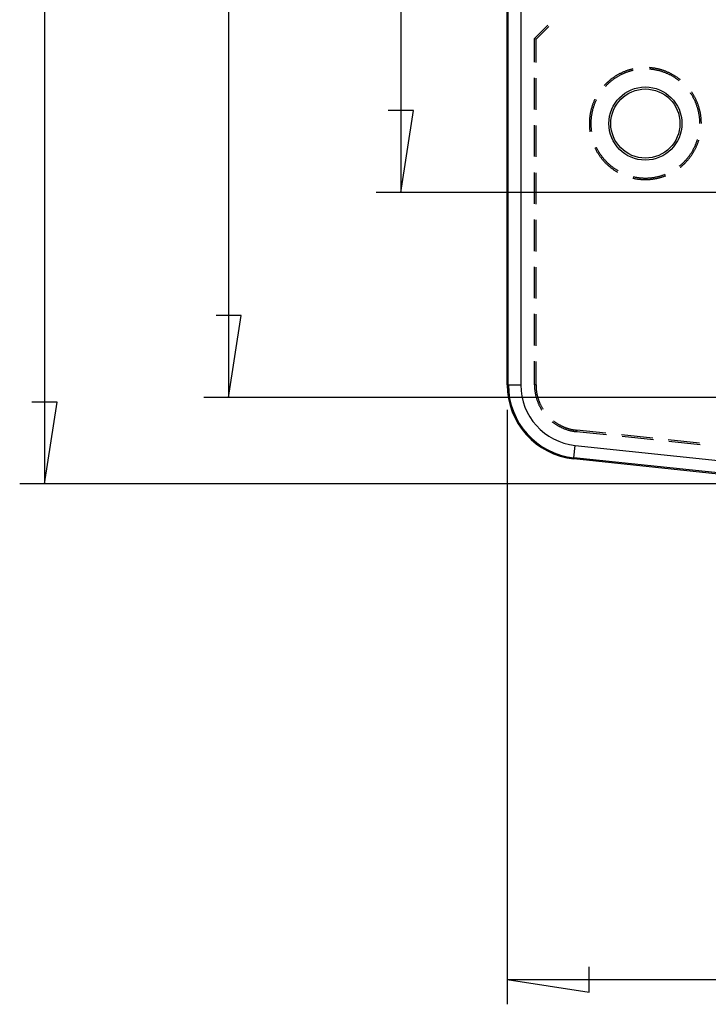
# Model space of a CAD drawing. Units: millimetres. Extents: x 0 to 841, y 0 to 594.
# Drawn here: x 119 to 147, y 410 to 450 of the extents above; entities that cross this region are included whole.
import ezdxf

# ---------------------------------------------------------------- set-up
doc = ezdxf.new("R2010")
doc.units = ezdxf.units.MM
doc.layers.add('LAYER_1', color=179, linetype='Continuous')
doc.layers.add('SLD-0', color=179, linetype='Continuous')

msp = doc.modelspace()

# ---------------------------------------------------------------- linework, layer by layer
at = {"layer": 'LAYER_1'}
for p, q in [((120.467, 505.583), (120.467, 431.494)), ((127.899, 502.088), (127.899, 434.988)), ((134.853, 493.821), (134.853, 443.256)), ((135.361, 446.558), (134.345, 446.558)), ((134.853, 443.256), (135.361, 446.558)), ((151.946, 443.256), (133.853, 443.256)), ((128.407, 438.29), (127.391, 438.29)), ((127.899, 434.988), (128.407, 438.29)), ((120.975, 434.796), (119.959, 434.796)), ((120.467, 431.494), (120.975, 434.796)), ((151.246, 434.988), (126.899, 434.988)), ((139.146, 434.49), (139.146, 410.495)), ((150.621, 431.494), (119.467, 431.494)), ((142.448, 410.987), (142.448, 412.003)), ((139.146, 411.495), (142.448, 410.987)), ((139.146, 411.495), (270.446, 411.495))]:
    msp.add_line(p, q, dxfattribs=at)
at = {"layer": 'SLD-0'}
for p, q in [((139.146, 435.49), (139.146, 501.586)), ((139.19, 435.49), (139.19, 501.586)), ((139.69, 501.586), (139.69, 435.49)), ((140.791, 450.007), (140.246, 449.471)), ((140.307, 449.445), (140.822, 449.951)), ((140.246, 449.471), (140.307, 449.445)), ((140.246, 448.513), (140.246, 449.471)), ((140.307, 448.5), (140.307, 449.445)), ((144.065, 448.203), (144.04, 448.195)), ((144.091, 448.21), (144.065, 448.203)), ((144.117, 448.217), (144.091, 448.21)), ((144.143, 448.225), (144.117, 448.217)), ((144.169, 448.231), (144.143, 448.225)), ((144.195, 448.238), (144.169, 448.231)), ((144.217, 448.243), (144.195, 448.238)), ((144.886, 448.232), (144.885, 448.232)), ((144.913, 448.23), (144.886, 448.232)), ((144.915, 448.291), (144.89, 448.293)), ((144.939, 448.228), (144.913, 448.23)), ((144.942, 448.289), (144.915, 448.291)), ((144.965, 448.225), (144.939, 448.228)), ((144.969, 448.286), (144.942, 448.289)), ((144.992, 448.222), (144.965, 448.225)), ((144.995, 448.283), (144.969, 448.286)), ((145.018, 448.218), (144.992, 448.222)), ((145.022, 448.279), (144.995, 448.283)), ((145.044, 448.214), (145.018, 448.218)), ((145.048, 448.276), (145.022, 448.279)), ((145.071, 448.21), (145.044, 448.214)), ((145.075, 448.272), (145.048, 448.276)), ((145.097, 448.206), (145.071, 448.21)), ((145.101, 448.267), (145.075, 448.272)), ((145.123, 448.201), (145.097, 448.206)), ((145.128, 448.263), (145.101, 448.267)), ((145.149, 448.196), (145.123, 448.201)), ((145.154, 448.258), (145.128, 448.263)), ((145.181, 448.252), (145.154, 448.258)), ((145.207, 448.247), (145.181, 448.252)), ((145.233, 448.241), (145.207, 448.247)), ((145.259, 448.234), (145.233, 448.241)), ((145.285, 448.228), (145.259, 448.234)), ((145.311, 448.221), (145.285, 448.228)), ((145.337, 448.214), (145.311, 448.221)), ((145.363, 448.206), (145.337, 448.214)), ((145.389, 448.199), (145.363, 448.206)), ((145.414, 448.191), (145.389, 448.199)), ((140.246, 446.608), (140.246, 447.878)), ((140.307, 446.595), (140.307, 447.865)), ((143.309, 447.805), (143.288, 447.788)), ((143.33, 447.822), (143.309, 447.805)), ((143.352, 447.838), (143.33, 447.822)), ((143.373, 447.854), (143.352, 447.838)), ((143.395, 447.87), (143.373, 447.854)), ((143.414, 447.808), (143.392, 447.792)), ((143.417, 447.886), (143.395, 447.87)), ((143.435, 447.824), (143.414, 447.808)), ((143.439, 447.901), (143.417, 447.886)), ((143.457, 447.839), (143.435, 447.824)), ((143.461, 447.916), (143.439, 447.901)), ((143.478, 447.854), (143.457, 447.839)), ((143.483, 447.931), (143.461, 447.916)), ((143.5, 447.869), (143.478, 447.854)), ((143.506, 447.946), (143.483, 447.931)), ((143.523, 447.884), (143.5, 447.869)), ((143.529, 447.96), (143.506, 447.946)), ((143.545, 447.898), (143.523, 447.884)), ((143.551, 447.974), (143.529, 447.96)), ((143.567, 447.912), (143.545, 447.898)), ((143.575, 447.988), (143.551, 447.974)), ((143.59, 447.926), (143.567, 447.912)), ((143.598, 448.001), (143.575, 447.988)), ((143.613, 447.939), (143.59, 447.926)), ((143.621, 448.014), (143.598, 448.001)), ((143.636, 447.952), (143.613, 447.939)), ((143.645, 448.027), (143.621, 448.014)), ((143.659, 447.965), (143.636, 447.952)), ((143.668, 448.04), (143.645, 448.027)), ((143.682, 447.978), (143.659, 447.965)), ((143.692, 448.052), (143.668, 448.04)), ((143.706, 447.99), (143.682, 447.978)), ((143.716, 448.064), (143.692, 448.052)), ((143.73, 448.003), (143.706, 447.99)), ((143.74, 448.076), (143.716, 448.064)), ((143.753, 448.014), (143.73, 448.003)), ((143.765, 448.088), (143.74, 448.076)), ((143.777, 448.026), (143.753, 448.014)), ((143.789, 448.099), (143.765, 448.088)), ((143.801, 448.037), (143.777, 448.026)), ((143.814, 448.11), (143.789, 448.099)), ((143.825, 448.048), (143.801, 448.037)), ((143.838, 448.12), (143.814, 448.11)), ((143.85, 448.059), (143.825, 448.048)), ((143.863, 448.131), (143.838, 448.12)), ((143.874, 448.069), (143.85, 448.059)), ((143.888, 448.141), (143.863, 448.131)), ((143.899, 448.079), (143.874, 448.069)), ((143.913, 448.15), (143.888, 448.141)), ((143.923, 448.089), (143.899, 448.079)), ((143.938, 448.16), (143.913, 448.15)), ((143.948, 448.098), (143.923, 448.089)), ((143.963, 448.169), (143.938, 448.16)), ((143.973, 448.108), (143.948, 448.098)), ((143.989, 448.178), (143.963, 448.169)), ((143.998, 448.116), (143.973, 448.108)), ((144.014, 448.186), (143.989, 448.178)), ((144.023, 448.125), (143.998, 448.116)), ((144.04, 448.195), (144.014, 448.186)), ((144.048, 448.133), (144.023, 448.125)), ((144.074, 448.141), (144.048, 448.133)), ((144.099, 448.149), (144.074, 448.141)), ((144.125, 448.156), (144.099, 448.149)), ((144.15, 448.163), (144.125, 448.156)), ((144.176, 448.17), (144.15, 448.163)), ((144.202, 448.176), (144.176, 448.17)), ((144.227, 448.182), (144.202, 448.176)), ((144.231, 448.183), (144.227, 448.182)), ((145.175, 448.191), (145.149, 448.196)), ((145.201, 448.185), (145.175, 448.191)), ((145.227, 448.179), (145.201, 448.185)), ((145.253, 448.173), (145.227, 448.179)), ((145.278, 448.167), (145.253, 448.173)), ((145.304, 448.16), (145.278, 448.167)), ((145.329, 448.153), (145.304, 448.16)), ((145.355, 448.145), (145.329, 448.153)), ((145.38, 448.137), (145.355, 448.145)), ((145.405, 448.129), (145.38, 448.137)), ((145.431, 448.121), (145.405, 448.129)), ((145.44, 448.182), (145.414, 448.191)), ((145.456, 448.112), (145.431, 448.121)), ((145.465, 448.173), (145.44, 448.182)), ((145.481, 448.103), (145.456, 448.112)), ((145.49, 448.164), (145.465, 448.173)), ((145.505, 448.094), (145.481, 448.103)), ((145.516, 448.155), (145.49, 448.164)), ((145.53, 448.084), (145.505, 448.094)), ((145.541, 448.146), (145.516, 448.155)), ((145.555, 448.074), (145.53, 448.084)), ((145.566, 448.136), (145.541, 448.146)), ((145.579, 448.064), (145.555, 448.074)), ((145.591, 448.125), (145.566, 448.136)), ((145.604, 448.053), (145.579, 448.064)), ((145.615, 448.115), (145.591, 448.125)), ((145.628, 448.043), (145.604, 448.053)), ((145.64, 448.104), (145.615, 448.115)), ((145.652, 448.032), (145.628, 448.043)), ((145.664, 448.093), (145.64, 448.104)), ((145.676, 448.02), (145.652, 448.032)), ((145.689, 448.082), (145.664, 448.093)), ((145.7, 448.008), (145.676, 448.02)), ((145.713, 448.07), (145.689, 448.082)), ((145.724, 447.997), (145.7, 448.008)), ((145.737, 448.058), (145.713, 448.07)), ((145.747, 447.984), (145.724, 447.997)), ((145.761, 448.046), (145.737, 448.058)), ((145.77, 447.972), (145.747, 447.984)), ((145.785, 448.034), (145.761, 448.046)), ((145.794, 447.959), (145.77, 447.972)), ((145.808, 448.021), (145.785, 448.034)), ((145.817, 447.946), (145.794, 447.959)), ((145.832, 448.008), (145.808, 448.021)), ((145.84, 447.933), (145.817, 447.946)), ((145.855, 447.994), (145.832, 448.008)), ((145.862, 447.919), (145.84, 447.933)), ((145.878, 447.981), (145.855, 447.994)), ((145.885, 447.905), (145.862, 447.919)), ((145.901, 447.967), (145.878, 447.981)), ((145.907, 447.891), (145.885, 447.905)), ((145.924, 447.953), (145.901, 447.967)), ((145.93, 447.876), (145.907, 447.891)), ((145.947, 447.938), (145.924, 447.953)), ((145.952, 447.862), (145.93, 447.876)), ((145.969, 447.924), (145.947, 447.938)), ((145.974, 447.847), (145.952, 447.862)), ((145.991, 447.909), (145.969, 447.924)), ((145.995, 447.831), (145.974, 447.847)), ((146.014, 447.893), (145.991, 447.909)), ((146.017, 447.816), (145.995, 447.831)), ((146.035, 447.878), (146.014, 447.893)), ((146.038, 447.8), (146.017, 447.816)), ((146.057, 447.862), (146.035, 447.878)), ((146.079, 447.846), (146.057, 447.862)), ((146.1, 447.83), (146.079, 447.846)), ((146.121, 447.813), (146.1, 447.83)), ((146.13, 447.806), (146.121, 447.813)), ((143.073, 447.587), (143.063, 447.576)), ((143.091, 447.606), (143.073, 447.587)), ((143.11, 447.625), (143.091, 447.606)), ((143.116, 447.544), (143.108, 447.535)), ((143.129, 447.644), (143.11, 447.625)), ((143.135, 447.563), (143.116, 447.544)), ((143.148, 447.663), (143.129, 447.644)), ((143.153, 447.582), (143.135, 447.563)), ((143.167, 447.682), (143.148, 447.663)), ((143.172, 447.601), (143.153, 447.582)), ((143.187, 447.7), (143.167, 447.682)), ((143.191, 447.62), (143.172, 447.601)), ((143.207, 447.718), (143.187, 447.7)), ((143.21, 447.638), (143.191, 447.62)), ((143.227, 447.736), (143.207, 447.718)), ((143.23, 447.656), (143.21, 447.638)), ((143.247, 447.754), (143.227, 447.736)), ((143.249, 447.674), (143.23, 447.656)), ((143.268, 447.771), (143.247, 447.754)), ((143.269, 447.692), (143.249, 447.674)), ((143.288, 447.788), (143.268, 447.771)), ((143.289, 447.709), (143.269, 447.692)), ((143.309, 447.726), (143.289, 447.709)), ((143.33, 447.743), (143.309, 447.726)), ((143.35, 447.76), (143.33, 447.743)), ((143.371, 447.776), (143.35, 447.76)), ((143.392, 447.792), (143.371, 447.776)), ((146.059, 447.784), (146.038, 447.8)), ((146.08, 447.768), (146.059, 447.784)), ((146.092, 447.758), (146.08, 447.768)), ((142.68, 447.013), (142.669, 446.988)), ((142.683, 447.019), (142.68, 447.013)), ((146.548, 447.264), (146.538, 447.278)), ((146.562, 447.242), (146.548, 447.264)), ((146.577, 447.22), (146.562, 447.242)), ((146.591, 447.197), (146.577, 447.22)), ((146.595, 447.304), (146.589, 447.312)), ((146.604, 447.175), (146.591, 447.197)), ((146.609, 447.281), (146.595, 447.304)), ((146.618, 447.152), (146.604, 447.175)), ((146.624, 447.259), (146.609, 447.281)), ((146.631, 447.129), (146.618, 447.152)), ((146.638, 447.236), (146.624, 447.259)), ((146.644, 447.106), (146.631, 447.129)), ((146.653, 447.213), (146.638, 447.236)), ((146.657, 447.082), (146.644, 447.106)), ((146.666, 447.19), (146.653, 447.213)), ((146.67, 447.059), (146.657, 447.082)), ((146.68, 447.167), (146.666, 447.19)), ((146.682, 447.035), (146.67, 447.059)), ((146.693, 447.144), (146.68, 447.167)), ((146.694, 447.012), (146.682, 447.035)), ((146.706, 447.12), (146.693, 447.144)), ((146.705, 446.988), (146.694, 447.012)), ((146.719, 447.097), (146.706, 447.12)), ((146.731, 447.073), (146.719, 447.097)), ((146.743, 447.049), (146.731, 447.073)), ((146.755, 447.025), (146.743, 447.049)), ((146.767, 447), (146.755, 447.025)), ((142.533, 446.61), (142.526, 446.584)), ((142.54, 446.636), (142.533, 446.61)), ((142.547, 446.661), (142.54, 446.636)), ((142.555, 446.687), (142.547, 446.661)), ((142.562, 446.713), (142.555, 446.687)), ((142.571, 446.738), (142.562, 446.713)), ((142.579, 446.764), (142.571, 446.738)), ((142.588, 446.789), (142.579, 446.764)), ((142.597, 446.815), (142.588, 446.789)), ((142.601, 446.628), (142.594, 446.602)), ((142.606, 446.84), (142.597, 446.815)), ((142.608, 446.654), (142.601, 446.628)), ((142.616, 446.865), (142.606, 446.84)), ((142.616, 446.679), (142.608, 446.654)), ((142.626, 446.89), (142.616, 446.865)), ((142.624, 446.704), (142.616, 446.679)), ((142.632, 446.73), (142.624, 446.704)), ((142.636, 446.915), (142.626, 446.89)), ((142.64, 446.755), (142.632, 446.73)), ((142.647, 446.939), (142.636, 446.915)), ((142.649, 446.78), (142.64, 446.755)), ((142.658, 446.964), (142.647, 446.939)), ((142.658, 446.805), (142.649, 446.78)), ((142.669, 446.988), (142.658, 446.964)), ((142.668, 446.83), (142.658, 446.805)), ((142.677, 446.854), (142.668, 446.83)), ((142.687, 446.879), (142.677, 446.854)), ((142.698, 446.903), (142.687, 446.879)), ((142.708, 446.928), (142.698, 446.903)), ((142.719, 446.952), (142.708, 446.928)), ((142.73, 446.976), (142.719, 446.952)), ((142.738, 446.993), (142.73, 446.976)), ((146.716, 446.964), (146.705, 446.988)), ((146.728, 446.94), (146.716, 446.964)), ((146.738, 446.915), (146.728, 446.94)), ((146.749, 446.891), (146.738, 446.915)), ((146.759, 446.867), (146.749, 446.891)), ((146.769, 446.842), (146.759, 446.867)), ((146.778, 446.976), (146.767, 447)), ((146.778, 446.817), (146.769, 446.842)), ((146.789, 446.952), (146.778, 446.976)), ((146.787, 446.792), (146.778, 446.817)), ((146.796, 446.767), (146.787, 446.792)), ((146.8, 446.927), (146.789, 446.952)), ((146.805, 446.742), (146.796, 446.767)), ((146.81, 446.902), (146.8, 446.927)), ((146.813, 446.717), (146.805, 446.742)), ((146.82, 446.877), (146.81, 446.902)), ((146.821, 446.692), (146.813, 446.717)), ((146.83, 446.852), (146.82, 446.877)), ((146.829, 446.666), (146.821, 446.692)), ((146.836, 446.641), (146.829, 446.666)), ((146.84, 446.827), (146.83, 446.852)), ((146.844, 446.615), (146.836, 446.641)), ((146.849, 446.802), (146.84, 446.827)), ((146.85, 446.59), (146.844, 446.615)), ((146.858, 446.777), (146.849, 446.802)), ((146.866, 446.751), (146.858, 446.777)), ((146.875, 446.726), (146.866, 446.751)), ((146.883, 446.7), (146.875, 446.726)), ((146.89, 446.674), (146.883, 446.7)), ((146.898, 446.648), (146.89, 446.674)), ((146.905, 446.623), (146.898, 446.648)), ((146.912, 446.597), (146.905, 446.623)), ((142.466, 446.213), (142.464, 446.186)), ((142.468, 446.24), (142.466, 446.213)), ((142.471, 446.266), (142.468, 446.24)), ((142.474, 446.293), (142.471, 446.266)), ((142.477, 446.32), (142.474, 446.293)), ((142.481, 446.346), (142.477, 446.32)), ((142.484, 446.373), (142.481, 446.346)), ((142.488, 446.399), (142.484, 446.373)), ((142.493, 446.426), (142.488, 446.399)), ((142.498, 446.452), (142.493, 446.426)), ((142.503, 446.479), (142.498, 446.452)), ((142.508, 446.505), (142.503, 446.479)), ((142.514, 446.531), (142.508, 446.505)), ((142.52, 446.557), (142.514, 446.531)), ((142.526, 446.584), (142.52, 446.557)), ((142.53, 446.237), (142.527, 446.211)), ((142.532, 446.264), (142.53, 446.237)), ((142.535, 446.29), (142.532, 446.264)), ((142.538, 446.316), (142.535, 446.29)), ((142.542, 446.343), (142.538, 446.316)), ((142.546, 446.369), (142.542, 446.343)), ((142.55, 446.395), (142.546, 446.369)), ((142.554, 446.421), (142.55, 446.395)), ((142.559, 446.447), (142.554, 446.421)), ((142.564, 446.473), (142.559, 446.447)), ((142.569, 446.499), (142.564, 446.473)), ((142.575, 446.525), (142.569, 446.499)), ((142.581, 446.551), (142.575, 446.525)), ((142.587, 446.577), (142.581, 446.551)), ((142.594, 446.602), (142.587, 446.577)), ((146.857, 446.564), (146.85, 446.59)), ((146.863, 446.538), (146.857, 446.564)), ((146.869, 446.512), (146.863, 446.538)), ((146.875, 446.486), (146.869, 446.512)), ((146.88, 446.46), (146.875, 446.486)), ((146.885, 446.434), (146.88, 446.46)), ((146.889, 446.408), (146.885, 446.434)), ((146.894, 446.382), (146.889, 446.408)), ((146.898, 446.356), (146.894, 446.382)), ((146.901, 446.329), (146.898, 446.356)), ((146.905, 446.303), (146.901, 446.329)), ((146.908, 446.277), (146.905, 446.303)), ((146.91, 446.25), (146.908, 446.277)), ((146.913, 446.224), (146.91, 446.25)), ((146.918, 446.571), (146.912, 446.597)), ((146.915, 446.197), (146.913, 446.224)), ((146.924, 446.544), (146.918, 446.571)), ((146.93, 446.518), (146.924, 446.544)), ((146.936, 446.492), (146.93, 446.518)), ((146.941, 446.466), (146.936, 446.492)), ((146.946, 446.439), (146.941, 446.466)), ((146.951, 446.413), (146.946, 446.439)), ((146.955, 446.386), (146.951, 446.413)), ((146.959, 446.36), (146.955, 446.386)), ((146.962, 446.333), (146.959, 446.36)), ((146.966, 446.306), (146.962, 446.333)), ((146.969, 446.28), (146.966, 446.306)), ((146.972, 446.253), (146.969, 446.28)), ((146.974, 446.226), (146.972, 446.253)), ((146.976, 446.199), (146.974, 446.226)), ((140.246, 444.703), (140.246, 445.973)), ((140.307, 444.69), (140.307, 445.96)), ((142.461, 446.132), (142.46, 446.106)), ((142.46, 446.106), (142.46, 446.079)), ((142.46, 446.079), (142.46, 446.052)), ((142.46, 446.052), (142.46, 446.025)), ((142.46, 446.025), (142.46, 445.998)), ((142.46, 445.998), (142.46, 445.971)), ((142.46, 445.971), (142.461, 445.944)), ((142.463, 446.159), (142.461, 446.132)), ((142.461, 445.944), (142.463, 445.918)), ((142.464, 446.186), (142.463, 446.159)), ((142.463, 445.918), (142.464, 445.891)), ((142.464, 445.891), (142.466, 445.864)), ((142.466, 445.864), (142.468, 445.837)), ((142.468, 445.837), (142.471, 445.811)), ((142.522, 446.105), (142.521, 446.078)), ((142.521, 446.078), (142.521, 446.052)), ((142.521, 446.052), (142.521, 446.025)), ((142.521, 446.025), (142.521, 445.999)), ((142.521, 445.999), (142.522, 445.972)), ((142.523, 446.131), (142.522, 446.105)), ((142.522, 445.972), (142.523, 445.946)), ((142.524, 446.158), (142.523, 446.131)), ((142.523, 445.946), (142.524, 445.919)), ((142.525, 446.184), (142.524, 446.158)), ((142.524, 445.919), (142.525, 445.893)), ((142.527, 446.211), (142.525, 446.184)), ((142.525, 445.893), (142.527, 445.866)), ((142.527, 445.866), (142.53, 445.84)), ((142.53, 445.84), (142.532, 445.813)), ((146.917, 446.171), (146.915, 446.197)), ((146.918, 446.145), (146.917, 446.171)), ((146.919, 446.118), (146.918, 446.145)), ((146.92, 446.091), (146.919, 446.118)), ((146.92, 446.065), (146.92, 446.091)), ((146.921, 446.038), (146.92, 446.065)), ((146.978, 446.173), (146.976, 446.199)), ((146.979, 446.146), (146.978, 446.173)), ((146.98, 446.119), (146.979, 446.146)), ((146.981, 446.092), (146.98, 446.119)), ((146.982, 446.065), (146.981, 446.092)), ((146.982, 446.038), (146.982, 446.065)), ((142.471, 445.811), (142.474, 445.784)), ((142.474, 445.784), (142.477, 445.757)), ((142.477, 445.757), (142.481, 445.731)), ((142.481, 445.731), (142.484, 445.704)), ((142.484, 445.704), (142.485, 445.701)), ((142.532, 445.813), (142.535, 445.787)), ((142.535, 445.787), (142.538, 445.761)), ((142.538, 445.761), (142.542, 445.734)), ((142.542, 445.734), (142.545, 445.711)), ((142.683, 445.057), (142.692, 445.04)), ((142.692, 445.04), (142.704, 445.016)), ((142.738, 445.084), (142.742, 445.077)), ((142.742, 445.077), (142.753, 445.053)), ((142.753, 445.053), (142.766, 445.03)), ((142.766, 445.03), (142.778, 445.006)), ((146.67, 445.018), (146.682, 445.041)), ((146.682, 445.041), (146.694, 445.065)), ((146.694, 445.065), (146.705, 445.089)), ((146.705, 445.089), (146.716, 445.113)), ((146.716, 445.113), (146.728, 445.137)), ((146.728, 445.137), (146.738, 445.161)), ((146.731, 445.004), (146.743, 445.028)), ((146.738, 445.161), (146.749, 445.186)), ((146.743, 445.028), (146.755, 445.052)), ((146.749, 445.186), (146.759, 445.21)), ((146.755, 445.052), (146.767, 445.076)), ((146.759, 445.21), (146.769, 445.235)), ((146.767, 445.076), (146.778, 445.101)), ((146.769, 445.235), (146.778, 445.26)), ((146.778, 445.26), (146.787, 445.285)), ((146.778, 445.101), (146.789, 445.125)), ((146.787, 445.285), (146.796, 445.31)), ((146.789, 445.125), (146.8, 445.15)), ((146.796, 445.31), (146.805, 445.335)), ((146.8, 445.15), (146.81, 445.175)), ((146.805, 445.335), (146.813, 445.36)), ((146.81, 445.175), (146.82, 445.2)), ((146.813, 445.36), (146.821, 445.385)), ((146.82, 445.2), (146.83, 445.225)), ((146.821, 445.385), (146.823, 445.39)), ((146.83, 445.225), (146.84, 445.25)), ((146.84, 445.25), (146.849, 445.275)), ((146.849, 445.275), (146.858, 445.3)), ((146.858, 445.3), (146.866, 445.326)), ((146.866, 445.326), (146.875, 445.351)), ((146.875, 445.351), (146.881, 445.372)), ((142.704, 445.016), (142.716, 444.992)), ((142.716, 444.992), (142.729, 444.968)), ((142.729, 444.968), (142.741, 444.945)), ((142.741, 444.945), (142.755, 444.921)), ((142.755, 444.921), (142.768, 444.898)), ((142.768, 444.898), (142.782, 444.875)), ((142.778, 445.006), (142.79, 444.983)), ((142.782, 444.875), (142.796, 444.852)), ((142.79, 444.983), (142.803, 444.96)), ((142.796, 444.852), (142.81, 444.829)), ((142.803, 444.96), (142.816, 444.937)), ((142.81, 444.829), (142.824, 444.807)), ((142.816, 444.937), (142.83, 444.914)), ((142.824, 444.807), (142.839, 444.784)), ((142.83, 444.914), (142.844, 444.891)), ((142.839, 444.784), (142.854, 444.762)), ((142.844, 444.891), (142.858, 444.868)), ((142.854, 444.762), (142.869, 444.74)), ((142.858, 444.868), (142.872, 444.846)), ((142.869, 444.74), (142.885, 444.718)), ((142.872, 444.846), (142.886, 444.824)), ((142.885, 444.718), (142.901, 444.696)), ((142.886, 444.824), (142.901, 444.802)), ((142.901, 444.802), (142.916, 444.78)), ((142.901, 444.696), (142.917, 444.675)), ((142.916, 444.78), (142.931, 444.758)), ((142.917, 444.675), (142.933, 444.654)), ((142.931, 444.758), (142.947, 444.737)), ((142.933, 444.654), (142.95, 444.632)), ((142.947, 444.737), (142.963, 444.715)), ((142.95, 444.632), (142.967, 444.611)), ((142.963, 444.715), (142.979, 444.694)), ((142.979, 444.694), (142.995, 444.673)), ((142.995, 444.673), (143.012, 444.653)), ((143.012, 444.653), (143.029, 444.632)), ((143.029, 444.632), (143.046, 444.612)), ((146.387, 444.602), (146.404, 444.622)), ((146.404, 444.622), (146.421, 444.642)), ((146.421, 444.642), (146.438, 444.663)), ((146.438, 444.663), (146.454, 444.684)), ((146.454, 444.684), (146.47, 444.705)), ((146.47, 444.705), (146.486, 444.726)), ((146.483, 444.622), (146.5, 444.643)), ((146.486, 444.726), (146.502, 444.747)), ((146.5, 444.643), (146.516, 444.664)), ((146.502, 444.747), (146.517, 444.769)), ((146.516, 444.664), (146.532, 444.686)), ((146.517, 444.769), (146.533, 444.791)), ((146.532, 444.686), (146.548, 444.707)), ((146.533, 444.791), (146.548, 444.813)), ((146.548, 444.813), (146.562, 444.835)), ((146.548, 444.707), (146.564, 444.729)), ((146.562, 444.835), (146.577, 444.857)), ((146.564, 444.729), (146.579, 444.751)), ((146.577, 444.857), (146.591, 444.88)), ((146.579, 444.751), (146.595, 444.773)), ((146.591, 444.88), (146.604, 444.902)), ((146.595, 444.773), (146.609, 444.796)), ((146.604, 444.902), (146.618, 444.925)), ((146.609, 444.796), (146.624, 444.818)), ((146.618, 444.925), (146.631, 444.948)), ((146.624, 444.818), (146.638, 444.841)), ((146.631, 444.948), (146.644, 444.971)), ((146.638, 444.841), (146.653, 444.864)), ((146.644, 444.971), (146.657, 444.994)), ((146.653, 444.864), (146.666, 444.887)), ((146.657, 444.994), (146.67, 445.018)), ((146.666, 444.887), (146.68, 444.91)), ((146.68, 444.91), (146.693, 444.933)), ((146.693, 444.933), (146.706, 444.957)), ((146.706, 444.957), (146.719, 444.98)), ((146.719, 444.98), (146.731, 445.004)), ((142.967, 444.611), (142.984, 444.591)), ((142.984, 444.591), (143.001, 444.57)), ((143.001, 444.57), (143.019, 444.55)), ((143.019, 444.55), (143.036, 444.53)), ((143.036, 444.53), (143.054, 444.51)), ((143.046, 444.612), (143.063, 444.592)), ((143.054, 444.51), (143.073, 444.49)), ((143.063, 444.592), (143.081, 444.572)), ((143.073, 444.49), (143.091, 444.471)), ((143.081, 444.572), (143.098, 444.552)), ((143.091, 444.471), (143.11, 444.451)), ((143.098, 444.552), (143.116, 444.533)), ((143.11, 444.451), (143.129, 444.432)), ((143.116, 444.533), (143.135, 444.514)), ((143.129, 444.432), (143.148, 444.414)), ((143.135, 444.514), (143.153, 444.495)), ((143.148, 444.414), (143.167, 444.395)), ((143.153, 444.495), (143.172, 444.476)), ((143.167, 444.395), (143.187, 444.377)), ((143.172, 444.476), (143.191, 444.457)), ((143.187, 444.377), (143.207, 444.359)), ((143.191, 444.457), (143.21, 444.439)), ((143.207, 444.359), (143.227, 444.341)), ((143.21, 444.439), (143.23, 444.421)), ((143.227, 444.341), (143.247, 444.323)), ((143.23, 444.421), (143.249, 444.403)), ((143.247, 444.323), (143.268, 444.306)), ((143.249, 444.403), (143.269, 444.385)), ((143.268, 444.306), (143.288, 444.289)), ((143.269, 444.385), (143.289, 444.368)), ((143.288, 444.289), (143.309, 444.272)), ((143.289, 444.368), (143.309, 444.351)), ((143.309, 444.351), (143.33, 444.334)), ((143.309, 444.272), (143.33, 444.255)), ((143.33, 444.334), (143.35, 444.317)), ((143.33, 444.255), (143.352, 444.239)), ((143.35, 444.317), (143.371, 444.301)), ((143.352, 444.239), (143.373, 444.223)), ((143.371, 444.301), (143.392, 444.285)), ((143.392, 444.285), (143.414, 444.269)), ((143.414, 444.269), (143.435, 444.253)), ((143.435, 444.253), (143.457, 444.238)), ((143.457, 444.238), (143.478, 444.223)), ((146.092, 444.318), (146.101, 444.326)), ((146.101, 444.326), (146.122, 444.342)), ((146.122, 444.342), (146.142, 444.359)), ((146.13, 444.271), (146.142, 444.28)), ((146.142, 444.359), (146.162, 444.377)), ((146.142, 444.28), (146.163, 444.297)), ((146.162, 444.377), (146.182, 444.394)), ((146.163, 444.297), (146.184, 444.314)), ((146.182, 444.394), (146.202, 444.412)), ((146.184, 444.314), (146.204, 444.332)), ((146.202, 444.412), (146.221, 444.43)), ((146.204, 444.332), (146.224, 444.35)), ((146.221, 444.43), (146.241, 444.448)), ((146.224, 444.35), (146.244, 444.368)), ((146.241, 444.448), (146.26, 444.466)), ((146.244, 444.368), (146.264, 444.386)), ((146.26, 444.466), (146.279, 444.485)), ((146.264, 444.386), (146.283, 444.404)), ((146.279, 444.485), (146.297, 444.504)), ((146.283, 444.404), (146.303, 444.423)), ((146.297, 444.504), (146.316, 444.523)), ((146.303, 444.423), (146.322, 444.442)), ((146.316, 444.523), (146.334, 444.543)), ((146.322, 444.442), (146.341, 444.461)), ((146.334, 444.543), (146.352, 444.562)), ((146.341, 444.461), (146.359, 444.48)), ((146.352, 444.562), (146.369, 444.582)), ((146.359, 444.48), (146.378, 444.5)), ((146.369, 444.582), (146.387, 444.602)), ((146.378, 444.5), (146.396, 444.52)), ((146.396, 444.52), (146.414, 444.54)), ((146.414, 444.54), (146.431, 444.56)), ((146.431, 444.56), (146.449, 444.58)), ((146.449, 444.58), (146.466, 444.601)), ((146.466, 444.601), (146.483, 444.622)), ((140.246, 442.798), (140.246, 444.068)), ((140.307, 442.785), (140.307, 444.055)), ((143.373, 444.223), (143.395, 444.207)), ((143.395, 444.207), (143.417, 444.191)), ((143.417, 444.191), (143.439, 444.176)), ((143.439, 444.176), (143.461, 444.161)), ((143.461, 444.161), (143.483, 444.146)), ((143.478, 444.223), (143.5, 444.208)), ((143.483, 444.146), (143.506, 444.131)), ((143.5, 444.208), (143.523, 444.193)), ((143.506, 444.131), (143.529, 444.117)), ((143.523, 444.193), (143.545, 444.179)), ((143.529, 444.117), (143.551, 444.103)), ((143.545, 444.179), (143.567, 444.165)), ((143.551, 444.103), (143.575, 444.089)), ((143.567, 444.165), (143.59, 444.151)), ((143.575, 444.089), (143.59, 444.08)), ((143.59, 444.151), (143.613, 444.138)), ((143.613, 444.138), (143.621, 444.133)), ((144.217, 443.834), (144.221, 443.833)), ((144.221, 443.833), (144.247, 443.827)), ((144.231, 443.894), (144.253, 443.889)), ((144.247, 443.827), (144.274, 443.822)), ((144.253, 443.889), (144.279, 443.883)), ((144.279, 443.883), (144.305, 443.878)), ((144.305, 443.878), (144.331, 443.873)), ((144.331, 443.873), (144.357, 443.869)), ((144.357, 443.869), (144.384, 443.864)), ((144.384, 443.864), (144.41, 443.86)), ((144.41, 443.86), (144.436, 443.857)), ((144.436, 443.857), (144.463, 443.854)), ((144.463, 443.854), (144.489, 443.851)), ((144.489, 443.851), (144.515, 443.848)), ((144.515, 443.848), (144.542, 443.846)), ((144.542, 443.846), (144.568, 443.844)), ((144.568, 443.844), (144.595, 443.842)), ((144.595, 443.842), (144.621, 443.841)), ((144.621, 443.841), (144.648, 443.84)), ((144.648, 443.84), (144.674, 443.839)), ((144.674, 443.839), (144.701, 443.839)), ((144.701, 443.839), (144.727, 443.838)), ((144.727, 443.838), (144.754, 443.839)), ((144.754, 443.839), (144.78, 443.839)), ((144.78, 443.839), (144.807, 443.84)), ((144.807, 443.84), (144.833, 443.841)), ((144.833, 443.841), (144.86, 443.843)), ((144.86, 443.843), (144.886, 443.845)), ((144.886, 443.845), (144.913, 443.847)), ((144.913, 443.847), (144.939, 443.849)), ((144.939, 443.849), (144.965, 443.852)), ((144.965, 443.852), (144.992, 443.855)), ((144.992, 443.855), (145.018, 443.859)), ((145.018, 443.859), (145.044, 443.862)), ((145.044, 443.862), (145.071, 443.866)), ((145.071, 443.866), (145.097, 443.871)), ((145.097, 443.871), (145.123, 443.876)), ((145.123, 443.876), (145.149, 443.881)), ((145.149, 443.881), (145.175, 443.886)), ((145.175, 443.886), (145.201, 443.891)), ((145.181, 443.825), (145.207, 443.83)), ((145.201, 443.891), (145.227, 443.897)), ((145.207, 443.83), (145.233, 443.836)), ((145.227, 443.897), (145.253, 443.904)), ((145.233, 443.836), (145.259, 443.842)), ((145.253, 443.904), (145.278, 443.91)), ((145.259, 443.842), (145.285, 443.849)), ((145.278, 443.91), (145.304, 443.917)), ((145.285, 443.849), (145.311, 443.856)), ((145.304, 443.917), (145.329, 443.924)), ((145.311, 443.856), (145.337, 443.863)), ((145.329, 443.924), (145.355, 443.932)), ((145.337, 443.863), (145.363, 443.87)), ((145.355, 443.932), (145.38, 443.94)), ((145.363, 443.87), (145.389, 443.878)), ((145.38, 443.94), (145.405, 443.948)), ((145.389, 443.878), (145.414, 443.886)), ((145.405, 443.948), (145.431, 443.956)), ((145.414, 443.886), (145.44, 443.895)), ((145.431, 443.956), (145.456, 443.965)), ((145.44, 443.895), (145.465, 443.903)), ((145.456, 443.965), (145.481, 443.974)), ((145.465, 443.903), (145.49, 443.912)), ((145.481, 443.974), (145.505, 443.983)), ((145.49, 443.912), (145.516, 443.922)), ((145.505, 443.983), (145.524, 443.991)), ((145.516, 443.922), (145.541, 443.931)), ((145.541, 443.931), (145.547, 443.934)), ((144.274, 443.822), (144.3, 443.817)), ((144.3, 443.817), (144.326, 443.812)), ((144.326, 443.812), (144.353, 443.807)), ((144.353, 443.807), (144.379, 443.803)), ((144.379, 443.803), (144.406, 443.799)), ((144.406, 443.799), (144.433, 443.796)), ((144.433, 443.796), (144.459, 443.792)), ((144.459, 443.792), (144.486, 443.79)), ((144.486, 443.79), (144.513, 443.787)), ((144.513, 443.787), (144.54, 443.785)), ((144.54, 443.785), (144.566, 443.783)), ((144.566, 443.783), (144.593, 443.781)), ((144.593, 443.781), (144.62, 443.78)), ((144.62, 443.78), (144.647, 443.779)), ((144.647, 443.779), (144.674, 443.778)), ((144.674, 443.778), (144.7, 443.777)), ((144.7, 443.777), (144.727, 443.777)), ((144.727, 443.777), (144.754, 443.778)), ((144.754, 443.778), (144.781, 443.778)), ((144.781, 443.778), (144.808, 443.779)), ((144.808, 443.779), (144.835, 443.78)), ((144.835, 443.78), (144.861, 443.782)), ((144.861, 443.782), (144.888, 443.784)), ((144.888, 443.784), (144.915, 443.786)), ((144.915, 443.786), (144.942, 443.788)), ((144.942, 443.788), (144.969, 443.791)), ((144.969, 443.791), (144.995, 443.794)), ((144.995, 443.794), (145.022, 443.797)), ((145.022, 443.797), (145.048, 443.801)), ((145.048, 443.801), (145.075, 443.805)), ((145.075, 443.805), (145.101, 443.81)), ((145.101, 443.81), (145.128, 443.814)), ((145.128, 443.814), (145.154, 443.819)), ((145.154, 443.819), (145.181, 443.825)), ((140.246, 440.893), (140.246, 442.163)), ((140.307, 440.88), (140.307, 442.15)), ((140.246, 438.988), (140.246, 440.258)), ((140.307, 438.975), (140.307, 440.245)), ((140.246, 437.083), (140.246, 438.353)), ((140.307, 437.07), (140.307, 438.34)), ((140.246, 435.49), (140.246, 436.448)), ((140.307, 435.49), (140.307, 436.435)), ((139.19, 435.49), (139.146, 435.49)), ((139.19, 435.49), (139.69, 435.49)), ((140.307, 435.49), (140.246, 435.49)), ((140.246, 435.49), (140.246, 435.466)), ((140.307, 435.49), (140.307, 435.466)), ((140.246, 435.466), (140.246, 435.441)), ((140.246, 435.441), (140.247, 435.416)), ((140.247, 435.416), (140.248, 435.392)), ((140.248, 435.392), (140.25, 435.367)), ((140.25, 435.367), (140.251, 435.343)), ((140.251, 435.343), (140.253, 435.318)), ((140.253, 435.318), (140.256, 435.294)), ((140.256, 435.294), (140.259, 435.269)), ((140.259, 435.269), (140.262, 435.245)), ((140.262, 435.245), (140.265, 435.22)), ((140.265, 435.22), (140.269, 435.196)), ((140.269, 435.196), (140.273, 435.171)), ((140.273, 435.171), (140.277, 435.147)), ((140.277, 435.147), (140.281, 435.123)), ((140.281, 435.123), (140.286, 435.099)), ((140.286, 435.099), (140.292, 435.075)), ((140.307, 435.466), (140.307, 435.442)), ((140.307, 435.442), (140.308, 435.418)), ((140.308, 435.418), (140.309, 435.394)), ((140.309, 435.394), (140.311, 435.37)), ((140.311, 435.37), (140.312, 435.346)), ((140.312, 435.346), (140.314, 435.322)), ((140.314, 435.322), (140.317, 435.298)), ((140.317, 435.298), (140.319, 435.274)), ((140.319, 435.274), (140.322, 435.25)), ((140.322, 435.25), (140.326, 435.226)), ((140.326, 435.226), (140.329, 435.203)), ((140.329, 435.203), (140.333, 435.179)), ((140.333, 435.179), (140.337, 435.155)), ((140.337, 435.155), (140.342, 435.132)), ((140.342, 435.132), (140.347, 435.108)), ((140.347, 435.108), (140.352, 435.085)), ((140.292, 435.075), (140.297, 435.051)), ((140.297, 435.051), (140.303, 435.027)), ((140.303, 435.027), (140.309, 435.003)), ((140.309, 435.003), (140.316, 434.979)), ((140.316, 434.979), (140.322, 434.955)), ((140.322, 434.955), (140.33, 434.932)), ((140.33, 434.932), (140.337, 434.908)), ((140.337, 434.908), (140.345, 434.885)), ((140.345, 434.885), (140.353, 434.862)), ((140.352, 435.085), (140.358, 435.061)), ((140.353, 434.862), (140.361, 434.838)), ((140.358, 435.061), (140.363, 435.038)), ((140.361, 434.838), (140.37, 434.815)), ((140.363, 435.038), (140.369, 435.014)), ((140.369, 435.014), (140.376, 434.991)), ((140.37, 434.815), (140.378, 434.792)), ((140.376, 434.991), (140.382, 434.968)), ((140.378, 434.792), (140.388, 434.769)), ((140.382, 434.968), (140.389, 434.945)), ((140.388, 434.769), (140.397, 434.747)), ((140.389, 434.945), (140.397, 434.922)), ((140.397, 434.922), (140.404, 434.899)), ((140.397, 434.747), (140.407, 434.724)), ((140.404, 434.899), (140.412, 434.877)), ((140.407, 434.724), (140.417, 434.702)), ((140.412, 434.877), (140.42, 434.854)), ((140.417, 434.702), (140.427, 434.679)), ((140.42, 434.854), (140.429, 434.831)), ((140.429, 434.831), (140.438, 434.809)), ((140.438, 434.809), (140.447, 434.787)), ((140.447, 434.787), (140.456, 434.764)), ((140.456, 434.764), (140.466, 434.742)), ((140.466, 434.742), (140.476, 434.72)), ((140.476, 434.72), (140.486, 434.699)), ((140.486, 434.699), (140.496, 434.677)), ((140.427, 434.679), (140.438, 434.657)), ((140.438, 434.657), (140.449, 434.635)), ((140.449, 434.635), (140.46, 434.613)), ((140.46, 434.613), (140.472, 434.591)), ((140.472, 434.591), (140.484, 434.569)), ((140.484, 434.569), (140.496, 434.548)), ((140.496, 434.677), (140.507, 434.656)), ((140.496, 434.548), (140.508, 434.527)), ((140.507, 434.656), (140.518, 434.634)), ((140.508, 434.527), (140.521, 434.506)), ((140.518, 434.634), (140.53, 434.613)), ((140.521, 434.506), (140.534, 434.485)), ((140.53, 434.613), (140.541, 434.592)), ((140.534, 434.485), (140.542, 434.472)), ((140.541, 434.592), (140.553, 434.571)), ((140.553, 434.571), (140.565, 434.55)), ((140.565, 434.55), (140.578, 434.53)), ((140.578, 434.53), (140.588, 434.513)), ((140.965, 434.002), (140.977, 433.992)), ((140.977, 433.992), (140.996, 433.977)), ((140.996, 433.977), (141.016, 433.963)), ((141.011, 434.043), (141.026, 434.031)), ((141.016, 433.963), (141.036, 433.948)), ((141.026, 434.031), (141.045, 434.017)), ((141.036, 433.948), (141.056, 433.934)), ((141.045, 434.017), (141.065, 434.003)), ((141.056, 433.934), (141.076, 433.92)), ((141.065, 434.003), (141.084, 433.989)), ((141.076, 433.92), (141.097, 433.906)), ((141.084, 433.989), (141.104, 433.975)), ((141.097, 433.906), (141.117, 433.893)), ((141.104, 433.975), (141.124, 433.961)), ((141.124, 433.961), (141.144, 433.948)), ((141.144, 433.948), (141.164, 433.935)), ((141.164, 433.935), (141.185, 433.922)), ((141.185, 433.922), (141.205, 433.91)), ((141.205, 433.91), (141.226, 433.898)), ((141.226, 433.898), (141.247, 433.886)), ((141.117, 433.893), (141.138, 433.879)), ((141.138, 433.879), (141.159, 433.866)), ((141.159, 433.866), (141.18, 433.854)), ((141.18, 433.854), (141.202, 433.841)), ((141.202, 433.841), (141.223, 433.829)), ((141.223, 433.829), (141.245, 433.817)), ((141.245, 433.817), (141.267, 433.806)), ((141.247, 433.886), (141.268, 433.874)), ((141.267, 433.806), (141.289, 433.795)), ((141.268, 433.874), (141.289, 433.863)), ((141.289, 433.863), (141.311, 433.852)), ((141.289, 433.795), (141.311, 433.784)), ((141.311, 433.852), (141.332, 433.841)), ((141.311, 433.784), (141.333, 433.773)), ((141.332, 433.841), (141.354, 433.831)), ((141.333, 433.773), (141.355, 433.763)), ((141.354, 433.831), (141.376, 433.82)), ((141.355, 433.763), (141.378, 433.752)), ((141.376, 433.82), (141.398, 433.81)), ((141.378, 433.752), (141.4, 433.743)), ((141.398, 433.81), (141.42, 433.801)), ((141.4, 433.743), (141.423, 433.733)), ((141.42, 433.801), (141.442, 433.791)), ((141.423, 433.733), (141.446, 433.724)), ((141.442, 433.791), (141.464, 433.782)), ((141.446, 433.724), (141.469, 433.715)), ((141.464, 433.782), (141.487, 433.774)), ((141.469, 433.715), (141.492, 433.706)), ((141.487, 433.774), (141.509, 433.765)), ((141.492, 433.706), (141.515, 433.698)), ((141.509, 433.765), (141.532, 433.757)), ((141.515, 433.698), (141.538, 433.69)), ((141.532, 433.757), (141.554, 433.749)), ((141.538, 433.69), (141.562, 433.682)), ((141.554, 433.749), (141.577, 433.741)), ((141.562, 433.682), (141.585, 433.675)), ((141.577, 433.741), (141.6, 433.734)), ((141.585, 433.675), (141.609, 433.668)), ((141.6, 433.734), (141.623, 433.727)), ((141.609, 433.668), (141.633, 433.661)), ((141.623, 433.727), (141.646, 433.721)), ((141.633, 433.661), (141.656, 433.654)), ((141.646, 433.721), (141.67, 433.714)), ((141.656, 433.654), (141.68, 433.648)), ((141.67, 433.714), (141.693, 433.708)), ((141.68, 433.648), (141.704, 433.642)), ((141.693, 433.708), (141.716, 433.702)), ((141.704, 433.642), (141.728, 433.637)), ((141.716, 433.702), (141.74, 433.697)), ((141.728, 433.637), (141.752, 433.632)), ((141.74, 433.697), (141.763, 433.692)), ((141.752, 433.632), (141.776, 433.627)), ((141.763, 433.692), (141.787, 433.687)), ((141.776, 433.627), (141.801, 433.622)), ((141.787, 433.687), (141.81, 433.682)), ((141.801, 433.622), (141.825, 433.618)), ((141.81, 433.682), (141.834, 433.678)), ((141.825, 433.618), (141.849, 433.614)), ((141.834, 433.678), (141.858, 433.674)), ((141.849, 433.614), (141.874, 433.61)), ((141.858, 433.674), (141.882, 433.671)), ((141.874, 433.61), (141.898, 433.607)), ((141.882, 433.671), (141.906, 433.667)), ((141.898, 433.607), (141.922, 433.604)), ((141.906, 433.667), (141.929, 433.664)), ((141.922, 433.604), (141.947, 433.601)), ((141.929, 433.664), (141.953, 433.662)), ((141.953, 433.662), (141.947, 433.601)), ((143.148, 433.474), (141.947, 433.601)), ((143.121, 433.539), (141.953, 433.662)), ((145.016, 433.34), (143.753, 433.472)), ((145.043, 433.275), (143.78, 433.408)), ((146.91, 433.141), (145.647, 433.273)), ((146.938, 433.076), (145.675, 433.209)), ((141.837, 432.551), (141.889, 433.048)), ((141.889, 433.048), (149.766, 432.22)), ((141.837, 432.551), (141.832, 432.507)), ((151.313, 431.51), (141.832, 432.507)), ((151.318, 431.555), (141.837, 432.551))]:
    msp.add_line(p, q, dxfattribs=at)
for radius in [1.475, 1.395]:
    msp.add_circle((144.721, 446.038), radius, dxfattribs=at)
for radius in [3, 2.955, 2.455]:
    msp.add_arc((142.146, 435.49), radius, 180, 264, dxfattribs=at)

doc.saveas('drawing.dxf')
